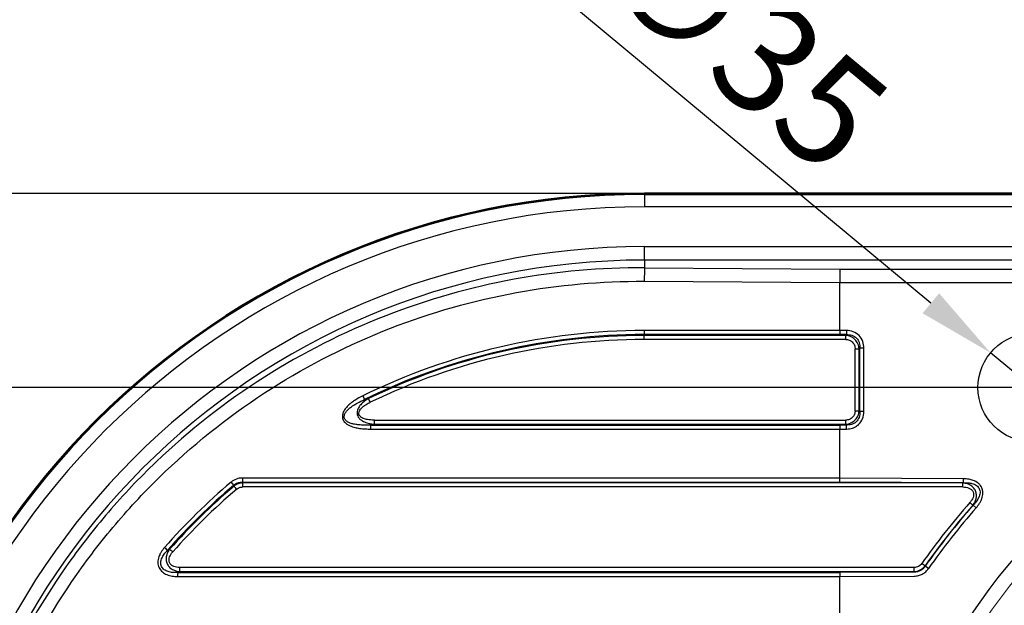
# Paper-space layout 'DT_5' of a CAD drawing. Units: millimetres. Extents: x 0 to 2100, y 0 to 2970.
# Drawn here: x 450 to 767, y 1850 to 2039 of the extents above; entities that cross this region are included whole.
import ezdxf

# ---------------------------------------------------------------- set-up
doc = ezdxf.new("R2010")
doc.units = ezdxf.units.MM
doc.header["$LTSCALE"] = 10
for name, color, linetype, lineweight in [('Center Mark(ISO)', 7, 'Continuous', 25), ('Dimensions(ISO)', 7, 'Continuous', 25), ('Sketch Geometry(ISO)', 7, 'Continuous', 50), ('Visible Edges(ISO)', 7, 'Continuous', 50), ('Visible Tangent Edges(ISO)', 7, 'Continuous', 25)]:
    doc.layers.add(name, color=color, linetype=linetype, lineweight=lineweight)
doc.styles.add('Text_3.5mm', font='arial.ttf', dxfattribs={"width": 0.9})
doc.dimstyles.new('KS-STANDARD', dxfattribs={"dimscale": 10, "dimtxt": 3.5, "dimasz": 2.5, "dimexe": 3.175, "dimexo": 0, "dimgap": 0.8, "dimtad": 1, "dimdec": 1, "dimrnd": 1e-08, "dimtxsty": 'Text_3.5mm', "dimcen": 0.09, "dimdle": 10, "dimclrd": 7, "dimclre": 7, "dimclrt": 7, "dimadec": 0, "dimazin": 2, "dimtfac": 0.714286, "dimtdec": 4, "dimtmove": 0, "dimatfit": 3, "dimfxl": 1, "dimtolj": 1, "dimlwd": 25, "dimlwe": 25, "dimarcsym": 0})

# ---------------------------------------------------------------- blocks, each defined once
blk = doc.blocks.new('*D5')
at = {"layer": 'Defpoints', "color": 0, "linetype": 'Continuous', "transparency": 16777216}
for p in [(1171.3, 2211.26), (401.3, 1732.56), (1171.3, 1732.56)]:
    blk.add_point(p, dxfattribs=at)
at = {"layer": 'Dimensions(ISO)', "color": 7, "linetype": 'Continuous', "lineweight": 25, "transparency": 16777216}
for p, q in [((401.3, 1732.56), (401.3, 2243.01)), ((1171.3, 1732.56), (1171.3, 2243.01)), ((426.3, 2211.26), (1146.3, 2211.26))]:
    blk.add_line(p, q, dxfattribs=at)
at = {"layer": 'Dimensions(ISO)', "color": 7, "linetype": 'Continuous', "transparency": 16777216}
for points in [[(426.3, 2215.42), (426.3, 2207.09), (401.3, 2211.26)], [(1146.3, 2215.42), (1146.3, 2207.09), (1171.3, 2211.26)]]:
    blk.add_solid(points, dxfattribs=at)
at = {"layer": 'Dimensions(ISO)', "color": 7, "linetype": 'Continuous', "lineweight": 25, "transparency": 16777216, "insert": (751.68, 2237.13), "char_height": 35, "attachment_point": 4, "style": 'Text_3.5mm'}
blk.add_mtext('\\A1;770', dxfattribs=at)
blk = doc.blocks.new('*D8')
at = {"layer": 'Defpoints', "color": 0, "linetype": 'Continuous', "transparency": 16777216}
for p in [(651.3, 1982.56), (346.88, 1920.06), (758.8, 1920.06)]:
    blk.add_point(p, dxfattribs=at)
at = {"layer": 'Dimensions(ISO)', "color": 7, "linetype": 'Continuous', "lineweight": 25, "transparency": 16777216}
for p, q in [((346.88, 2007.56), (346.88, 2032.56)), ((651.3, 1982.56), (315.13, 1982.56)), ((346.88, 1982.56), (346.88, 1920.06)), ((758.8, 1920.06), (315.13, 1920.06)), ((346.88, 1895.06), (346.88, 1870.06))]:
    blk.add_line(p, q, dxfattribs=at)
at = {"layer": 'Dimensions(ISO)', "color": 7, "linetype": 'Continuous', "transparency": 16777216}
for points in [[(342.71, 2007.56), (351.04, 2007.56), (346.88, 1982.56)], [(342.71, 1895.06), (351.04, 1895.06), (346.88, 1920.06)]]:
    blk.add_solid(points, dxfattribs=at)
at = {"layer": 'Dimensions(ISO)', "color": 7, "linetype": 'Continuous', "lineweight": 25, "transparency": 16777216, "insert": (321, 1928.67), "char_height": 35, "attachment_point": 4, "rotation": 90, "style": 'Text_3.5mm'}
blk.add_mtext('\\A1;63', dxfattribs=at)
blk = doc.blocks.new('*D9')
at = {"layer": 'Defpoints', "color": 0, "linetype": 'Continuous', "transparency": 16777216}
for p in [(762.83, 1931.25), (789.76, 1908.88)]:
    blk.add_point(p, dxfattribs=at)
at = {"layer": 'Dimensions(ISO)', "color": 7, "linetype": 'Continuous', "lineweight": 25, "transparency": 16777216}
for p, q in [((743.6, 1947.22), (620.74, 2049.28)), ((789.76, 1908.88), (762.83, 1931.25)), ((808.99, 1892.91), (828.22, 1876.93))]:
    blk.add_line(p, q, dxfattribs=at)
at = {"layer": 'Dimensions(ISO)', "color": 7, "linetype": 'Continuous', "transparency": 16777216}
for points in [[(746.27, 1950.43), (740.94, 1944.01), (762.83, 1931.25)], [(811.65, 1896.11), (806.32, 1889.7), (789.76, 1908.88)]]:
    blk.add_solid(points, dxfattribs=at)
at = {"layer": 'Dimensions(ISO)', "color": 7, "linetype": 'Continuous', "lineweight": 25, "transparency": 16777216, "insert": (644.05, 2064.82), "char_height": 35, "attachment_point": 4, "rotation": 320.2847, "style": 'Text_3.5mm'}
blk.add_mtext('\\A1;∅35', dxfattribs=at)

psp = doc.layouts.new('DT_5')

# ---------------------------------------------------------------- linework, layer by layer
at = {"layer": 'Center Mark(ISO)', "linetype": 'Continuous'}
psp.add_line((818.795, 1920.064), (733.795, 1920.064), dxfattribs=at)
at = {"layer": 'Sketch Geometry(ISO)', "linetype": 'Continuous', "lineweight": 25}
psp.add_circle((776.295, 1920.064), 17.5, dxfattribs=at)
at = {"layer": 'Sketch Geometry(ISO)', "lineweight": 18}
psp.add_circle((926.295, 1732.564), 200, dxfattribs=at)
at = {"layer": 'Visible Edges(ISO)'}
psp.add_line((921.295, 1982.564), (651.295, 1982.564), dxfattribs=at)
psp.add_arc((651.295, 1732.564), 250, 90, 270, dxfattribs=at)
at = {"layer": 'Visible Tangent Edges(ISO)'}
for p, q in [((651.295, 1982.264), (651.295, 1982.564)), ((651.295, 1982.264), (921.295, 1982.264)), ((651.295, 1982.264), (651.295, 1978.274)), ((921.295, 1978.274), (651.295, 1978.274)), ((651.295, 1965.45), (921.295, 1965.45)), ((651.295, 1961.12), (651.295, 1965.45)), ((921.295, 1961.12), (651.295, 1961.12)), ((651.295, 1961.12), (651.295, 1958.611)), ((651.295, 1958.611), (714.321, 1958.234)), ((714.321, 1958.234), (921.295, 1958.234)), ((651.243, 1954.281), (714.295, 1953.903)), ((714.295, 1953.903), (921.295, 1953.903)), ((714.295, 1938.43), (714.295, 1953.903)), ((714.295, 1938.43), (651.195, 1938.43)), ((651.208, 1936.842), (651.203, 1937.131)), ((714.295, 1937.131), (651.203, 1937.131)), ((716.153, 1936.842), (651.208, 1936.842)), ((716.432, 1938.417), (714.295, 1938.43)), ((716.424, 1937.118), (714.295, 1937.131)), ((716.153, 1936.842), (716.424, 1937.118)), ((716.432, 1938.417), (716.424, 1937.118)), ((716.161, 1935.543), (651.216, 1935.543)), ((719.192, 1912.616), (719.192, 1932.512)), ((719.192, 1932.512), (720.483, 1932.512)), ((720.483, 1932.512), (720.721, 1932.754)), ((720.483, 1912.616), (720.483, 1932.512)), ((720.721, 1912.373), (720.721, 1932.754)), ((722.028, 1932.754), (720.721, 1932.754)), ((722.028, 1912.373), (722.028, 1932.754)), ((719.192, 1912.616), (720.483, 1912.616)), ((720.483, 1912.616), (720.721, 1912.373)), ((722.028, 1912.373), (720.721, 1912.373)), ((563.004, 1907.997), (714.295, 1907.997)), ((564.261, 1908.285), (716.153, 1908.285)), ((564.269, 1909.584), (716.161, 1909.584)), ((714.295, 1907.997), (716.424, 1908.009)), ((716.153, 1908.285), (716.424, 1908.009)), ((716.432, 1906.71), (716.424, 1908.009)), ((562.996, 1906.698), (714.295, 1906.698)), ((714.295, 1906.698), (716.432, 1906.71)), ((714.295, 1890.93), (714.295, 1906.698)), ((714.295, 1890.93), (521.718, 1890.93)), ((521.726, 1889.631), (521.837, 1889.342)), ((521.726, 1889.631), (714.295, 1889.631)), ((753.914, 1889.342), (521.837, 1889.342)), ((753.922, 1888.043), (521.845, 1888.043)), ((754.033, 1890.692), (714.295, 1890.93)), ((754.026, 1889.393), (714.295, 1889.631)), ((753.914, 1889.342), (754.026, 1889.393)), ((754.033, 1890.692), (754.026, 1889.393)), ((757.157, 1882.142), (757.213, 1882.167)), ((758.193, 1881.306), (757.213, 1882.167)), ((500.874, 1860.497), (714.295, 1860.497)), ((501.519, 1860.785), (738.178, 1860.785)), ((738.185, 1862.084), (501.527, 1862.084)), ((738.25, 1860.64), (714.295, 1860.497)), ((738.178, 1860.785), (738.25, 1860.64)), ((741.776, 1862.504), (741.716, 1862.621)), ((742.846, 1861.756), (741.776, 1862.504)), ((500.866, 1859.198), (714.295, 1859.198)), ((714.295, 1859.198), (738.258, 1859.341)), ((714.295, 1843.43), (714.295, 1859.198))]:
    psp.add_line(p, q, dxfattribs=at)
psp.add_circle((926.295, 1732.564), 204.582, dxfattribs=at)
for centre, radius, start, end in [((651.295, 1732.564), 249.701, 90, 270), ((651.295, 1732.564), 245.711, 90, 270), ((651.295, 1732.564), 232.887, 90, 270), ((651.295, 1732.564), 228.557, 90, 270), ((927.546, 1732.557), 226.709, 138.70589, 145.02699)]:
    psp.add_arc(centre, radius, start, end, dxfattribs=at)
for centre, major_axis, ratio, start_param, end_param in [((651.295, 1954.281), (0.03, 5), 0.0103813, 0.5236299, 1.5708586), ((651.195, 1732.564), (0, 205.866), 0.9999461, 0, 0.4561558), ((651.203, 1732.564), (0, 204.567), 0.9999461, 0, 0.4561558), ((651.208, 1732.564), (0, 204.278), 0.9999461, 0, 0.4498959), ((651.211, 1938.43), (0, -1.5), 0.0103815, 4.712389, 5.7595865), ((651.201, 1935.543), (0, -1.5), 0.0103815, 1.5707963, 2.6179939), ((716.145, 1935.543), (0, -1.5), 0.0103815, 1.5707963, 2.6179939), ((651.216, 1732.564), (0, 202.979), 0.9999461, 0, 0.4498959), ((560.532, 1917.38), (0.661, -1.347), 0.00932, 4.7078158, 5.7550133), ((667.133, 1795.995), (-258.692, -2.083), 0.5121253, 5.1251725, 5.1305992), ((562.935, 1915.345), (-0.652, 1.351), 0.0093485, 4.7078741, 5.7550717), ((563.011, 1906.698), (0, 1.5), 0.0103815, 0.5235988, 1.5707963), ((667.742, 1792.955), (253.663, 1.52), 0.499973, 1.9880023, 1.9934394), ((564.253, 1909.584), (0, 1.5), 0.0103815, 3.6651914, 4.712389), ((716.145, 1909.584), (0, 1.5), 0.0103815, 3.6651914, 4.712389), ((651.195, 1732.564), (0, -205.866), 0.9999461, 3.8447868, 3.9908605), ((651.203, 1732.564), (0, -204.567), 0.9999461, 3.8447862, 3.9908599), ((651.208, 1732.564), (0, -204.278), 0.9999461, 3.8453176, 3.987662), ((518.093, 1889.594), (0.97, -1.144), 0.0079188, 4.7056755, 5.752873), ((519.867, 1887.323), (-0.971, 1.144), 0.0079152, 4.7056712, 5.7528597), ((521.734, 1890.93), (0, -1.5), 0.0103815, 4.712389, 5.7595865), ((521.829, 1888.043), (0, 1.5), 0.0103815, 4.7123889, 5.7595865), ((753.906, 1888.043), (0, 1.5), 0.0103815, 4.712389, 5.7595865), ((651.216, 1732.564), (0, 202.979), 0.9999461, 0.7037248, 0.8460703), ((926.201, 1732.564), (0, 227.02), 0.9999461, 0.8464194, 0.9567463), ((926.194, 1732.564), (0, 225.722), 0.9999461, 0.8464186, 0.9567453), ((756.176, 1883.003), (1.123, -0.994), 0.0068795, 0.5158237, 1.5630209), ((879.224, 1770.51), (118.769, 151.238), 0.8526215, 1.5063426, 1.6356834), ((496.656, 1868.545), (1.126, -0.991), 0.0068573, 4.7045943, 5.7517919), ((767.07, 1717.195), (-406.944, -6.799), 0.5043488, 5.425436, 5.4275789), ((499.242, 1867.125), (-1.123, 0.994), 0.0068822, 4.7046163, 5.7518138), ((740.647, 1863.369), (-1.226, 0.864), 0.0059816, 3.6567061, 4.7039033), ((500.882, 1859.198), (0, 1.5), 0.0103815, 0.5235988, 1.5707963), ((770.636, 1709.833), (-406.252, -2.435), 0.4999731, 5.4334578, 5.4355791), ((501.511, 1862.084), (0, -1.5), 0.0103815, 0.5235988, 1.5707963), ((738.17, 1862.084), (0, -1.5), 0.0103815, 0.5235988, 1.5707963)]:
    psp.add_ellipse(centre, major_axis=major_axis, ratio=ratio, start_param=start_param, end_param=end_param, dxfattribs=at)
for points, knots in [([(651.295, 1958.611), (637.229, 1958.694), (623.153, 1957.46), (595.184, 1952.347), (581.296, 1948.411), (554.295, 1937.893), (541.194, 1931.264), (516.36, 1915.507), (504.642, 1906.345), (488.54, 1890.985), (483.401, 1885.573), (473.684, 1874.269), (469.104, 1868.376), (456.299, 1850.099), (448.974, 1837.081), (440.012, 1816.678), (437.362, 1809.735), (432.783, 1795.701), (430.846, 1788.61), (427.153, 1771.938), (425.663, 1762.296), (424.14, 1745.176), (423.846, 1737.72), (424.071, 1715.623), (425.648, 1700.991), (431.422, 1673.153), (435.461, 1659.91), (445.879, 1634.385), (452.26, 1622.097), (463.425, 1604.694), (467.414, 1599.062), (478.005, 1585.47), (484.921, 1577.75), (502.211, 1560.929), (512.976, 1552.221), (530.172, 1540.739), (536.08, 1537.174), (551.225, 1528.955), (560.652, 1524.647), (583.229, 1516.148), (596.577, 1512.475), (623.716, 1507.619), (637.51, 1506.435), (651.295, 1506.516)], [-135.5326586, -135.5326586, -135.5326586, -135.5326586, -127.6271983, -127.6271983, -119.5531844, -119.5531844, -111.3416358, -111.3416358, -103.0238528, -103.0238528, -98.8349846, -98.8349846, -94.6460538, -94.6460538, -86.2923518, -86.2923518, -82.1215116, -82.1215116, -77.9955263, -77.9955263, -72.5241133, -72.5241133, -68.3358536, -68.3358536, -60.1043856, -60.1043856, -52.3570113, -52.3570113, -44.6096689, -44.6096689, -40.7360139, -40.7360139, -34.9254282, -34.9254282, -27.178232, -27.178232, -23.3046636, -23.3046636, -17.4942178, -17.4942178, -9.7470689, -9.7470689, -2, -2, -2, -2]), ([(714.321, 1958.234), (714.315, 1957.689), (714.31, 1956.747), (714.304, 1955.662), (714.302, 1955.297), (714.3, 1954.92), (714.298, 1954.546), (714.297, 1954.33), (714.296, 1954.115), (714.295, 1953.903)], [0, 0, 0, 0, 0.0034158551, 0.0034158551, 0.0034158551, 0.0045637802, 0.0045637802, 0.0045637802, 0.005227, 0.005227, 0.005227, 0.005227]), ([(651.243, 1510.846), (637.723, 1510.765), (624.192, 1511.925), (597.572, 1516.685), (584.478, 1520.287), (562.332, 1528.62), (553.085, 1532.845), (538.229, 1540.905), (532.433, 1544.402), (515.564, 1555.663), (505.004, 1564.204), (488.042, 1580.703), (481.257, 1588.275), (470.868, 1601.607), (466.955, 1607.132), (456.001, 1624.202), (449.741, 1636.255), (439.521, 1661.294), (435.558, 1674.285), (429.893, 1701.593), (428.346, 1715.946), (428.126, 1737.622), (428.414, 1744.936), (429.908, 1761.73), (431.37, 1771.188), (434.993, 1787.543), (436.893, 1794.499), (441.385, 1808.265), (443.985, 1815.075), (452.777, 1835.089), (459.964, 1847.859), (472.526, 1865.787), (477.019, 1871.567), (486.551, 1882.655), (491.593, 1887.963), (507.389, 1903.029), (518.884, 1912.015), (543.245, 1927.468), (556.097, 1933.97), (582.582, 1944.284), (596.205, 1948.143), (623.64, 1953.155), (637.446, 1954.364), (651.243, 1954.281)], [2, 2, 2, 2, 9.7470689, 9.7470689, 17.4942178, 17.4942178, 23.3046636, 23.3046636, 27.178232, 27.178232, 34.9254282, 34.9254282, 40.7360139, 40.7360139, 44.6096689, 44.6096689, 52.3570113, 52.3570113, 60.1043856, 60.1043856, 68.3358536, 68.3358536, 72.5241133, 72.5241133, 77.9955263, 77.9955263, 82.1215116, 82.1215116, 86.2923518, 86.2923518, 94.6460538, 94.6460538, 98.8349846, 98.8349846, 103.0238528, 103.0238528, 111.3416358, 111.3416358, 119.5531844, 119.5531844, 127.6271983, 127.6271983, 135.5326586, 135.5326586, 135.5326586, 135.5326586]), ([(714.295, 1938.43), (714.295, 1937.984), (714.294, 1937.493), (714.295, 1937.221), (714.295, 1937.188), (714.295, 1937.158), (714.295, 1937.131)], [0.0000000244, 0.0000000244, 0.0000000244, 0.0000000244, 0.0013973101, 0.0013973101, 0.0013973101, 0.0015681, 0.0015681, 0.0015681, 0.0015681]), ([(720.483, 1932.512), (720.449, 1933.058), (720.325, 1933.611), (719.865, 1934.675), (719.518, 1935.18), (718.685, 1935.973), (718.215, 1936.274), (717.212, 1936.693), (716.679, 1936.808), (716.153, 1936.842)], [2, 2, 2, 2, 2.7762519, 2.7762519, 3.5796327, 3.5796327, 4.3147251, 4.3147251, 5.0619742, 5.0619742, 5.0619742, 5.0619742]), ([(716.424, 1937.118), (717.024, 1937.148), (717.62, 1937.081), (718.729, 1936.712), (719.237, 1936.405), (720.044, 1935.58), (720.342, 1935.066), (720.693, 1933.952), (720.754, 1933.354), (720.721, 1932.754)], [2, 2, 2, 2, 3.3953366, 3.3953366, 4.8149773, 4.8149773, 6.2317429, 6.2317429, 7.6235163, 7.6235163, 7.6235163, 7.6235163]), ([(722.028, 1932.754), (722.028, 1933.49), (721.912, 1934.229), (721.402, 1935.624), (721, 1936.277), (719.948, 1937.347), (719.301, 1937.76), (717.909, 1938.289), (717.17, 1938.413), (716.432, 1938.417)], [-7.6235163, -7.6235163, -7.6235163, -7.6235163, -6.2317429, -6.2317429, -4.8149773, -4.8149773, -3.3953366, -3.3953366, -2, -2, -2, -2]), ([(716.161, 1935.543), (716.552, 1935.543), (716.945, 1935.482), (717.674, 1935.217), (718.011, 1935.014), (718.596, 1934.461), (718.832, 1934.099), (719.126, 1933.326), (719.192, 1932.918), (719.192, 1932.512)], [-5.0619742, -5.0619742, -5.0619742, -5.0619742, -4.3147251, -4.3147251, -3.5796327, -3.5796327, -2.7762519, -2.7762519, -2, -2, -2, -2]), ([(560.516, 1917.38), (559.698, 1916.979), (558.898, 1916.539), (557.744, 1915.801), (557.366, 1915.54), (556.724, 1915.054), (556.455, 1914.835), (555.867, 1914.314), (555.553, 1914.005), (554.977, 1913.343), (554.714, 1912.989), (554.3, 1912.267), (554.14, 1911.901), (553.943, 1911.105), (553.92, 1910.671), (554.054, 1910.014), (554.139, 1909.781), (554.343, 1909.391), (554.451, 1909.229), (554.862, 1908.72), (555.225, 1908.425), (555.762, 1908.088), (555.914, 1908.002), (556.298, 1907.805), (556.534, 1907.701), (556.934, 1907.546), (557.094, 1907.488), (557.498, 1907.356), (557.742, 1907.286), (558.478, 1907.1), (558.976, 1907.005), (559.81, 1906.882), (560.145, 1906.842), (560.816, 1906.778), (561.152, 1906.754), (561.99, 1906.71), (562.493, 1906.698), (562.996, 1906.698)], [-15.0879987, -15.0879987, -15.0879987, -15.0879987, -13.3474935, -13.3474935, -12.4710703, -12.4710703, -11.809681, -11.809681, -10.9698282, -10.9698282, -10.1334828, -10.1334828, -9.3787384, -9.3787384, -8.5683483, -8.5683483, -8.0990385, -8.0990385, -7.7286289, -7.7286289, -6.8489528, -6.8489528, -6.5169893, -6.5169893, -6.0241859, -6.0241859, -5.6985648, -5.6985648, -5.2136138, -5.2136138, -4.2476944, -4.2476944, -3.6028967, -3.6028967, -2.9605019, -2.9605019, -2, -2, -2, -2]), ([(1112.422, 1732.564), (1112.422, 1744.169), (1111.331, 1755.778), (1107.009, 1778.583), (1103.776, 1789.786), (1097.13, 1806.687), (1094.408, 1812.663), (1088.348, 1824.289), (1085.009, 1829.944), (1077.756, 1840.865), (1073.839, 1846.135), (1065.473, 1856.229), (1061.021, 1861.056), (1047.266, 1874.472), (1037.294, 1882.383), (1015.96, 1896.013), (1004.591, 1901.736), (981.998, 1910.347), (970.848, 1913.446), (947.411, 1917.664), (935.096, 1918.637), (916.145, 1918.249), (909.489, 1917.753), (896.274, 1916.051), (889.71, 1914.844), (872.41, 1910.689), (861.819, 1907.113), (840.183, 1897.566), (829.242, 1891.35), (809.764, 1877.51), (801.098, 1870.065), (785.279, 1853.726), (778.123, 1844.831), (764.936, 1824.948), (759.084, 1813.838), (749.73, 1790.687), (746.224, 1778.646), (741.898, 1755.232), (740.859, 1743.897), (740.859, 1732.564)], [-13.3598632, -13.3598632, -13.3598632, -13.3598632, -12.6822015, -12.6822015, -12.0045425, -12.0045425, -11.6217683, -11.6217683, -11.2389968, -11.2389968, -10.8562288, -10.8562288, -10.4734654, -10.4734654, -9.7343143, -9.7343143, -8.9952005, -8.9952005, -8.3224869, -8.3224869, -7.6047571, -7.6047571, -7.2157297, -7.2157297, -6.8267485, -6.8267485, -6.1769257, -6.1769257, -5.4460226, -5.4460226, -4.7819726, -4.7819726, -4.1184457, -4.1184457, -3.3893701, -3.3893701, -2.6612804, -2.6612804, -2, -2, -2, -2]), ([(563.004, 1907.997), (562.521, 1907.975), (562.039, 1907.962), (561.238, 1907.959), (560.917, 1907.963), (560.278, 1907.983), (559.959, 1907.999), (559.167, 1908.057), (558.697, 1908.109), (558.004, 1908.221), (557.774, 1908.265), (557.396, 1908.349), (557.245, 1908.386), (556.872, 1908.489), (556.652, 1908.56), (556.295, 1908.696), (556.155, 1908.756), (555.659, 1908.995), (555.327, 1909.209), (554.959, 1909.589), (554.863, 1909.711), (554.687, 1910.007), (554.617, 1910.186), (554.519, 1910.694), (554.56, 1911.035), (554.783, 1911.666), (554.951, 1911.958), (555.377, 1912.541), (555.642, 1912.828), (556.218, 1913.369), (556.53, 1913.623), (557.112, 1914.055), (557.378, 1914.236), (558.01, 1914.643), (558.382, 1914.863), (559.514, 1915.489), (560.297, 1915.866), (561.096, 1916.214)], [2, 2, 2, 2, 2.9605019, 2.9605019, 3.6028967, 3.6028967, 4.2476944, 4.2476944, 5.2136138, 5.2136138, 5.6985648, 5.6985648, 6.0241859, 6.0241859, 6.5169893, 6.5169893, 6.8489528, 6.8489528, 7.7286289, 7.7286289, 8.0990385, 8.0990385, 8.5683483, 8.5683483, 9.3787384, 9.3787384, 10.1334828, 10.1334828, 10.9698282, 10.9698282, 11.809681, 11.809681, 12.4710703, 12.4710703, 13.3474935, 13.3474935, 15.0879987, 15.0879987, 15.0879987, 15.0879987]), ([(562.378, 1916.515), (561.926, 1916.253), (561.483, 1915.963), (560.642, 1915.316), (560.241, 1914.96), (559.695, 1914.347), (559.523, 1914.13), (559.213, 1913.668), (559.073, 1913.422), (558.854, 1912.912), (558.77, 1912.65), (558.668, 1912.035), (558.67, 1911.672), (558.817, 1911.05), (558.93, 1910.789), (559.144, 1910.441), (559.224, 1910.33), (559.436, 1910.072), (559.575, 1909.934), (559.948, 1909.611), (560.191, 1909.447), (560.655, 1909.181), (560.876, 1909.074), (561.616, 1908.764), (562.141, 1908.615), (563.198, 1908.394), (563.731, 1908.325), (564.261, 1908.285)], [2, 2, 2, 2, 2.9249029, 2.9249029, 3.8368457, 3.8368457, 4.2879646, 4.2879646, 4.7287121, 4.7287121, 5.1295768, 5.1295768, 5.6093214, 5.6093214, 5.9844848, 5.9844848, 6.1764605, 6.1764605, 6.4646953, 6.4646953, 6.9213624, 6.9213624, 7.3218953, 7.3218953, 8.2512954, 8.2512954, 9.1951183, 9.1951183, 9.1951183, 9.1951183]), ([(564.269, 1909.584), (563.775, 1909.584), (563.28, 1909.605), (562.305, 1909.705), (561.823, 1909.782), (561.15, 1909.964), (560.95, 1910.028), (560.533, 1910.192), (560.316, 1910.296), (559.987, 1910.506), (559.866, 1910.597), (559.683, 1910.77), (559.615, 1910.844), (559.436, 1911.081), (559.346, 1911.26), (559.243, 1911.696), (559.26, 1911.955), (559.387, 1912.398), (559.479, 1912.59), (559.71, 1912.965), (559.853, 1913.148), (560.166, 1913.494), (560.337, 1913.658), (560.878, 1914.124), (561.27, 1914.399), (562.088, 1914.905), (562.515, 1915.134), (562.951, 1915.345)], [-9.1951183, -9.1951183, -9.1951183, -9.1951183, -8.2512954, -8.2512954, -7.3218953, -7.3218953, -6.9213624, -6.9213624, -6.4646953, -6.4646953, -6.1764605, -6.1764605, -5.9844848, -5.9844848, -5.6093214, -5.6093214, -5.1295768, -5.1295768, -4.7287121, -4.7287121, -4.2879646, -4.2879646, -3.8368457, -3.8368457, -2.9249029, -2.9249029, -2, -2, -2, -2]), ([(716.153, 1908.285), (716.689, 1908.32), (717.232, 1908.439), (718.299, 1908.892), (718.816, 1909.244), (719.617, 1910.086), (719.917, 1910.555), (720.335, 1911.558), (720.45, 1912.09), (720.483, 1912.616)], [2, 2, 2, 2, 2.7612593, 2.7612593, 3.5797304, 3.5797304, 4.3148126, 4.3148126, 5.0620112, 5.0620112, 5.0620112, 5.0620112]), ([(719.192, 1912.616), (719.192, 1912.224), (719.131, 1911.832), (718.866, 1911.102), (718.663, 1910.765), (718.104, 1910.174), (717.735, 1909.936), (716.959, 1909.648), (716.559, 1909.584), (716.161, 1909.584)], [-5.0620112, -5.0620112, -5.0620112, -5.0620112, -4.3148126, -4.3148126, -3.5797304, -3.5797304, -2.7612593, -2.7612593, -2, -2, -2, -2]), ([(720.721, 1912.373), (720.758, 1911.714), (720.68, 1911.058), (720.272, 1909.931), (719.969, 1909.449), (719.325, 1908.828), (719.045, 1908.628), (718.508, 1908.349), (718.262, 1908.252), (717.503, 1908.034), (716.965, 1907.983), (716.424, 1908.009)], [2, 2, 2, 2, 3.5283239, 3.5283239, 4.8912051, 4.8912051, 5.7275562, 5.7275562, 6.3651152, 6.3651152, 7.6236377, 7.6236377, 7.6236377, 7.6236377]), ([(716.432, 1906.71), (717.097, 1906.714), (717.764, 1906.815), (718.714, 1907.135), (719.024, 1907.271), (719.705, 1907.651), (720.064, 1907.917), (720.9, 1908.725), (721.307, 1909.338), (721.887, 1910.753), (722.028, 1911.565), (722.028, 1912.373)], [-7.6236377, -7.6236377, -7.6236377, -7.6236377, -6.3651152, -6.3651152, -5.7275562, -5.7275562, -4.8912051, -4.8912051, -3.5283239, -3.5283239, -2, -2, -2, -2]), ([(714.295, 1907.997), (714.294, 1907.774), (714.295, 1907.318), (714.295, 1906.863), (714.295, 1906.807), (714.295, 1906.752), (714.295, 1906.698)], [0, 0, 0, 0, 0.0013973101, 0.0013973101, 0.0013973101, 0.0015680756, 0.0015680756, 0.0015680756, 0.0015680756]), ([(521.718, 1890.93), (521.058, 1890.93), (519.737, 1890.701), (518.581, 1890.021), (518.078, 1889.594)], [-4.5198803, -4.5198803, -4.5198803, -4.5198803, -3.2599398, -2, -2, -2, -2]), ([(518.926, 1888.604), (519.308, 1888.945), (520.191, 1889.483), (521.213, 1889.644), (521.726, 1889.631)], [2, 2, 2, 2, 3.2599398, 4.5198803, 4.5198803, 4.5198803, 4.5198803]), ([(521.837, 1889.342), (521.334, 1889.328), (520.322, 1889.138), (519.428, 1888.629), (519.035, 1888.313)], [-3.3582505, -3.3582505, -3.3582505, -3.3582505, -2.6791048, -2, -2, -2, -2]), ([(519.883, 1887.323), (520.154, 1887.553), (520.777, 1887.92), (521.489, 1888.043), (521.845, 1888.043)], [2, 2, 2, 2, 2.6791048, 3.3582505, 3.3582505, 3.3582505, 3.3582505]), ([(714.295, 1889.631), (714.293, 1889.853), (714.293, 1890.309), (714.294, 1890.764), (714.295, 1890.82), (714.295, 1890.875), (714.295, 1890.93)], [0, 0, 0, 0, 0.0013973498, 0.0013973498, 0.0013973498, 0.0015681, 0.0015681, 0.0015681, 0.0015681]), ([(757.157, 1882.142), (757.418, 1882.496), (757.651, 1882.879), (757.98, 1883.601), (758.095, 1883.924), (758.274, 1884.676), (758.321, 1885.113), (758.263, 1885.985), (758.162, 1886.419), (757.813, 1887.206), (757.572, 1887.558), (756.977, 1888.191), (756.614, 1888.458), (755.874, 1888.866), (755.498, 1889.014), (754.719, 1889.236), (754.315, 1889.306), (753.914, 1889.342)], [-6.8668433, -6.8668433, -6.8668433, -6.8668433, -6.1653927, -6.1653927, -5.6502141, -5.6502141, -5.0300239, -5.0300239, -4.4425441, -4.4425441, -3.8795563, -3.8795563, -3.246654, -3.246654, -2.6417474, -2.6417474, -2, -2, -2, -2]), ([(753.922, 1888.043), (754.258, 1888.043), (754.594, 1888.018), (755.237, 1887.907), (755.545, 1887.824), (756.143, 1887.574), (756.433, 1887.403), (756.895, 1886.981), (757.076, 1886.74), (757.32, 1886.189), (757.377, 1885.879), (757.37, 1885.247), (757.301, 1884.925), (757.101, 1884.365), (756.982, 1884.121), (756.657, 1883.573), (756.435, 1883.278), (756.192, 1883.003)], [2, 2, 2, 2, 2.6417474, 2.6417474, 3.246654, 3.246654, 3.8795563, 3.8795563, 4.4425441, 4.4425441, 5.0300239, 5.0300239, 5.6502141, 5.6502141, 6.1653927, 6.1653927, 6.8668433, 6.8668433, 6.8668433, 6.8668433]), ([(754.026, 1889.393), (754.578, 1889.425), (755.547, 1889.417), (757.011, 1889.168), (758.131, 1888.703), (758.874, 1888.047), (759.237, 1887.48), (759.444, 1886.85), (759.491, 1885.891), (759.199, 1884.945), (758.735, 1884.062), (758.175, 1883.21), (757.614, 1882.57), (757.213, 1882.167)], [2, 2, 2, 2, 3.1707426, 4.061023, 5.2469449, 5.8937646, 6.4170024, 6.8918418, 7.519444, 8.714851, 9.1242031, 9.7315953, 10.9313581, 10.9313581, 10.9313581, 10.9313581]), ([(758.193, 1881.306), (758.611, 1881.782), (759.187, 1882.545), (759.745, 1883.576), (760.192, 1884.653), (760.44, 1885.823), (760.308, 1887.039), (760.025, 1887.853), (759.573, 1888.599), (758.689, 1889.489), (757.401, 1890.167), (755.739, 1890.6), (754.651, 1890.688), (754.033, 1890.692)], [-10.9313581, -10.9313581, -10.9313581, -10.9313581, -9.7315953, -9.1242031, -8.714851, -7.519444, -6.8918418, -6.4170024, -5.8937646, -5.2469449, -4.061023, -3.1707426, -2, -2, -2, -2]), ([(496.64, 1868.545), (496.224, 1868.072), (495.844, 1867.568), (495.353, 1866.756), (495.202, 1866.475), (494.98, 1865.989), (494.898, 1865.79), (494.618, 1864.994), (494.493, 1864.368), (494.505, 1863.159), (494.626, 1862.577), (495.12, 1861.524), (495.49, 1861.057), (496.365, 1860.311), (496.863, 1860.025), (497.94, 1859.581), (498.522, 1859.429), (499.691, 1859.239), (500.279, 1859.198), (500.866, 1859.198)], [-10.9900053, -10.9900053, -10.9900053, -10.9900053, -9.7876205, -9.7876205, -9.1785602, -9.1785602, -8.7677646, -8.7677646, -7.5675198, -7.5675198, -6.4581927, -6.4581927, -5.3459387, -5.3459387, -4.2627275, -4.2627275, -3.1219538, -3.1219538, -2, -2, -2, -2]), ([(500.874, 1860.497), (500.347, 1860.463), (499.822, 1860.462), (498.785, 1860.547), (498.274, 1860.634), (497.338, 1860.926), (496.91, 1861.125), (496.171, 1861.669), (495.868, 1862.02), (495.487, 1862.831), (495.411, 1863.287), (495.468, 1864.248), (495.614, 1864.752), (495.909, 1865.399), (495.993, 1865.562), (496.219, 1865.96), (496.37, 1866.192), (496.855, 1866.865), (497.224, 1867.288), (497.623, 1867.687)], [2, 2, 2, 2, 3.1219538, 3.1219538, 4.2627275, 4.2627275, 5.3459387, 5.3459387, 6.4581927, 6.4581927, 7.5675198, 7.5675198, 8.7677646, 8.7677646, 9.1785602, 9.1785602, 9.7876205, 9.7876205, 10.9900053, 10.9900053, 10.9900053, 10.9900053]), ([(498.277, 1867.986), (498.02, 1867.637), (497.79, 1867.258), (497.465, 1866.545), (497.35, 1866.226), (497.171, 1865.478), (497.122, 1865.04), (497.178, 1864.165), (497.278, 1863.728), (497.625, 1862.935), (497.865, 1862.58), (498.46, 1861.942), (498.823, 1861.673), (499.563, 1861.262), (499.938, 1861.114), (500.716, 1860.891), (501.119, 1860.821), (501.519, 1860.785)], [-6.8590667, -6.8590667, -6.8590667, -6.8590667, -6.1668508, -6.1668508, -5.6582153, -5.6582153, -5.0370862, -5.0370862, -4.4456142, -4.4456142, -3.8800345, -3.8800345, -3.2465536, -3.2465536, -2.6416033, -2.6416033, -2, -2, -2, -2]), ([(501.527, 1862.084), (501.191, 1862.084), (500.855, 1862.109), (500.212, 1862.221), (499.904, 1862.304), (499.306, 1862.556), (499.017, 1862.729), (498.557, 1863.155), (498.378, 1863.399), (498.136, 1863.955), (498.08, 1864.267), (498.091, 1864.902), (498.16, 1865.225), (498.36, 1865.781), (498.478, 1866.022), (498.799, 1866.563), (499.017, 1866.854), (499.258, 1867.125)], [2, 2, 2, 2, 2.6416033, 2.6416033, 3.2465536, 3.2465536, 3.8800345, 3.8800345, 4.4456142, 4.4456142, 5.0370862, 5.0370862, 5.6582153, 5.6582153, 6.1668508, 6.1668508, 6.8590667, 6.8590667, 6.8590667, 6.8590667]), ([(740.663, 1863.369), (740.384, 1862.974), (740.013, 1862.642), (739.154, 1862.197), (738.669, 1862.084), (738.185, 1862.084)], [2, 2, 2, 2, 2.9239077, 2.9239077, 3.8479257, 3.8479257, 3.8479257, 3.8479257]), ([(714.295, 1860.497), (714.294, 1860.274), (714.295, 1859.818), (714.295, 1859.363), (714.295, 1859.307), (714.295, 1859.252), (714.295, 1859.198)], [0, 0, 0, 0, 0.0013973101, 0.0013973101, 0.0013973101, 0.0015680756, 0.0015680756, 0.0015680756, 0.0015680756]), ([(738.178, 1860.785), (738.856, 1860.811), (739.541, 1860.985), (740.768, 1861.621), (741.306, 1862.081), (741.716, 1862.621)], [-3.8479257, -3.8479257, -3.8479257, -3.8479257, -2.9239077, -2.9239077, -2, -2, -2, -2]), ([(741.776, 1862.504), (741.585, 1862.209), (741.136, 1861.666), (740.285, 1861.055), (739.302, 1860.694), (738.601, 1860.63), (738.25, 1860.64)], [2, 2, 2, 2, 2.8485456, 3.7013956, 4.5547568, 5.4043899, 5.4043899, 5.4043899, 5.4043899]), ([(738.258, 1859.341), (738.706, 1859.344), (739.605, 1859.451), (740.877, 1859.932), (741.992, 1860.71), (742.589, 1861.389), (742.846, 1861.756)], [-5.4043899, -5.4043899, -5.4043899, -5.4043899, -4.5547568, -3.7013956, -2.8485456, -2, -2, -2, -2])]:
    psp.add_open_spline(points, degree=3, knots=knots, dxfattribs=at)
psp.add_open_spline([(518.926, 1888.604), (518.962, 1888.507), (518.999, 1888.41), (519.035, 1888.313)], degree=3, dxfattribs=at)

# ---------------------------------------------------------------- dimensions: what is measured, and where the dimension line sits
at = {"layer": 'Dimensions(ISO)', "color": 7, "linetype": 'Continuous', "lineweight": 25}
for base, p1, p2, angle, override, picture, middle in [((1171.295, 2211.256), (401.295, 1732.564), (1171.295, 1732.564), 180, {"dimgap": 0.8, "dimdec": 1, "dimtol": 0, "dimlim": 0, "dimtp": 0, "dimtm": 0, "dimtdec": 4, "dimtofl": 0, "dimatfit": 1}, '*D5', (786.295, 2211.256)), ((346.877401, 1920.0637084), (651.2951449, 1982.5637085), (758.7951462, 1920.0637084), 90, {"dimgap": 0.8, "dimdec": 0, "dimtol": 0, "dimlim": 0, "dimtp": 0, "dimtm": 0, "dimtdec": 4, "dimtofl": 1, "dimatfit": 1}, '*D8', (346.877401, 1951.3137085))]:
    dim = psp.add_linear_dim(base=base, p1=p1, p2=p2, angle=angle, dimstyle='KS-STANDARD', override=override, dxfattribs=at)
    dim.commit()
    dim.dimension.update_dxf_attribs({"geometry": picture, "text_midpoint": middle, "dimtype": 160})
dim = psp.add_diameter_dim_2p(p1=(789.757, 1908.882), p2=(762.834, 1931.246), dimstyle='KS-STANDARD', override={"dimgap": 0.8, "dimdec": 1, "dimlfac": 1, "dimtol": 0, "dimlim": 0, "dimtp": 0, "dimtm": 0, "dimtdec": 4, "dimatfit": 2}, dxfattribs=at)
dim.commit()
dim.dimension.update_dxf_attribs({"geometry": '*D9', "text_midpoint": (657.524, 2018.723), "dimtype": 163})

doc.saveas('drawing.dxf')
